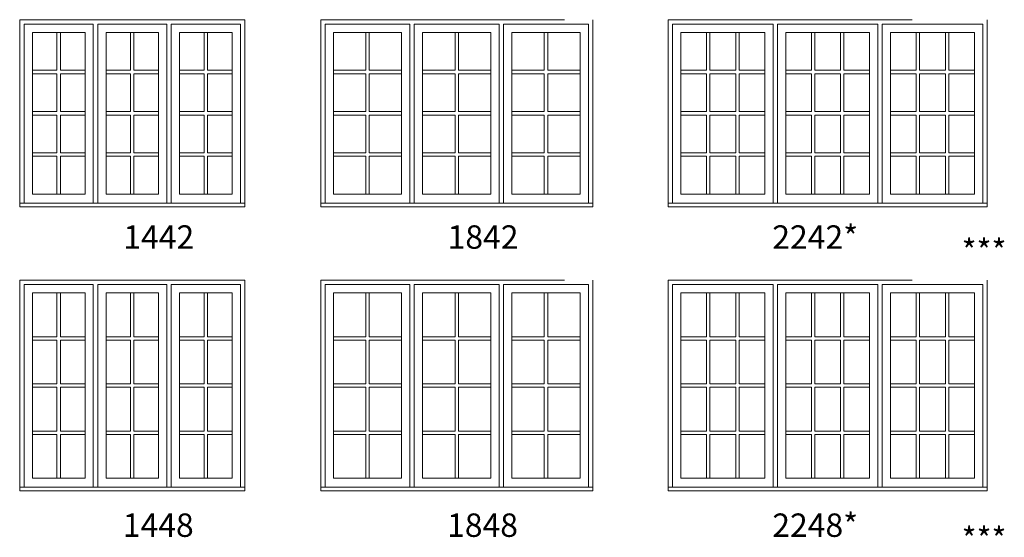
# Model space of a CAD drawing. Units: millimetres. Extents: x -141 to 11345, y -1839 to -761.
# Drawn here: x 2193 to 2445, y -1448 to -1315 of the extents above; entities that cross this region are included whole.
import ezdxf

# ---------------------------------------------------------------- set-up
doc = ezdxf.new("R2010")
doc.units = ezdxf.units.MM
doc.header["$MEASUREMENT"] = 0
doc.linetypes.add('HIDDEN', pattern=[0.375, 0.25, -0.125])
doc.layers.get('0').update_dxf_attribs({"lineweight": 0})
doc.layers.add('1', color=7, linetype='Continuous', lineweight=0)
doc.styles.get("Standard").update_dxf_attribs({"font": 'txt', "height": 40})

msp = doc.modelspace()

# ---------------------------------------------------------------- linework, layer by layer
for p, q in [((2202.12, -1328.2), (2202.12, -1318.48)), ((2202.99, -1328.2), (2202.99, -1318.48)), ((2221, -1328.2), (2221, -1318.48)), ((2221.86, -1328.2), (2221.86, -1318.48)), ((2239.87, -1328.2), (2239.87, -1318.48)), ((2240.74, -1328.2), (2240.74, -1318.48)), ((2281.29, -1328.2), (2281.29, -1318.48)), ((2282.15, -1328.2), (2282.15, -1318.48)), ((2304.16, -1328.2), (2304.16, -1318.48)), ((2305.03, -1328.2), (2305.03, -1318.48)), ((2327.04, -1328.2), (2327.04, -1318.48)), ((2327.91, -1328.2), (2327.91, -1318.48)), ((2368.66, -1328.2), (2368.66, -1318.48)), ((2369.52, -1328.2), (2369.52, -1318.48)), ((2376.11, -1328.2), (2376.11, -1318.48)), ((2376.97, -1328.2), (2376.97, -1318.48)), ((2395.53, -1328.2), (2395.53, -1318.48)), ((2396.4, -1328.2), (2396.4, -1318.48)), ((2402.98, -1328.2), (2402.98, -1318.48)), ((2403.85, -1328.2), (2403.85, -1318.48)), ((2422.41, -1328.2), (2422.41, -1318.48)), ((2423.27, -1328.2), (2423.27, -1318.48)), ((2429.86, -1328.2), (2429.86, -1318.48)), ((2430.72, -1328.2), (2430.72, -1318.48)), ((2195.81, -1328.2), (2202.12, -1328.2)), ((2195.81, -1329.07), (2202.12, -1329.07)), ((2202.12, -1338.79), (2202.12, -1329.07)), ((2202.99, -1328.2), (2209.3, -1328.2)), ((2202.99, -1338.79), (2202.99, -1329.07)), ((2202.99, -1329.07), (2209.3, -1329.07)), ((2214.69, -1328.2), (2221, -1328.2)), ((2214.69, -1329.07), (2221, -1329.07)), ((2221, -1338.79), (2221, -1329.07)), ((2221.86, -1328.2), (2228.17, -1328.2)), ((2221.86, -1338.79), (2221.86, -1329.07)), ((2221.86, -1329.07), (2228.17, -1329.07)), ((2233.56, -1328.2), (2239.87, -1328.2)), ((2233.56, -1329.07), (2239.87, -1329.07)), ((2239.87, -1338.79), (2239.87, -1329.07)), ((2240.74, -1328.2), (2247.05, -1328.2)), ((2240.74, -1338.79), (2240.74, -1329.07)), ((2240.74, -1329.07), (2247.05, -1329.07)), ((2272.98, -1328.2), (2281.29, -1328.2)), ((2272.98, -1329.07), (2281.29, -1329.07)), ((2281.29, -1338.79), (2281.29, -1329.07)), ((2282.15, -1328.2), (2290.46, -1328.2)), ((2282.15, -1338.79), (2282.15, -1329.07)), ((2282.15, -1329.07), (2290.46, -1329.07)), ((2295.85, -1328.2), (2304.16, -1328.2)), ((2295.85, -1329.07), (2304.16, -1329.07)), ((2304.16, -1338.79), (2304.16, -1329.07)), ((2305.03, -1328.2), (2313.34, -1328.2)), ((2305.03, -1338.79), (2305.03, -1329.07)), ((2305.03, -1329.07), (2313.34, -1329.07)), ((2318.73, -1328.2), (2327.04, -1328.2)), ((2318.73, -1329.07), (2327.04, -1329.07)), ((2327.04, -1338.79), (2327.04, -1329.07)), ((2327.91, -1328.2), (2336.21, -1328.2)), ((2327.91, -1338.79), (2327.91, -1329.07)), ((2327.91, -1329.07), (2336.21, -1329.07)), ((2362.07, -1328.2), (2368.66, -1328.2)), ((2362.07, -1329.07), (2368.66, -1329.07)), ((2368.66, -1338.79), (2368.66, -1329.07)), ((2369.52, -1328.2), (2376.11, -1328.2)), ((2369.52, -1338.79), (2369.52, -1329.07)), ((2369.52, -1329.07), (2376.11, -1329.07)), ((2376.11, -1338.79), (2376.11, -1329.07)), ((2376.97, -1328.2), (2383.56, -1328.2)), ((2376.97, -1338.79), (2376.97, -1329.07)), ((2376.97, -1329.07), (2383.56, -1329.07)), ((2388.95, -1328.2), (2395.53, -1328.2)), ((2388.95, -1329.07), (2395.53, -1329.07)), ((2395.53, -1338.79), (2395.53, -1329.07)), ((2396.4, -1328.2), (2402.98, -1328.2)), ((2396.4, -1338.79), (2396.4, -1329.07)), ((2396.4, -1329.07), (2402.98, -1329.07)), ((2402.98, -1338.79), (2402.98, -1329.07)), ((2403.85, -1328.2), (2410.43, -1328.2)), ((2403.85, -1338.79), (2403.85, -1329.07)), ((2403.85, -1329.07), (2410.43, -1329.07)), ((2415.82, -1328.2), (2422.41, -1328.2)), ((2415.82, -1329.07), (2422.41, -1329.07)), ((2422.41, -1338.79), (2422.41, -1329.07)), ((2423.27, -1328.2), (2429.86, -1328.2)), ((2423.27, -1338.79), (2423.27, -1329.07)), ((2423.27, -1329.07), (2429.86, -1329.07)), ((2429.86, -1338.79), (2429.86, -1329.07)), ((2430.72, -1328.2), (2437.31, -1328.2)), ((2430.72, -1338.79), (2430.72, -1329.07)), ((2430.72, -1329.07), (2437.31, -1329.07)), ((2195.81, -1338.79), (2202.12, -1338.79)), ((2195.81, -1339.66), (2202.12, -1339.66)), ((2202.12, -1349.38), (2202.12, -1339.66)), ((2202.99, -1338.79), (2209.3, -1338.79)), ((2202.99, -1349.38), (2202.99, -1339.66)), ((2202.99, -1339.66), (2209.3, -1339.66)), ((2214.69, -1338.79), (2221, -1338.79)), ((2214.69, -1339.66), (2221, -1339.66)), ((2221, -1349.38), (2221, -1339.66)), ((2221.86, -1338.79), (2228.17, -1338.79)), ((2221.86, -1349.38), (2221.86, -1339.66)), ((2221.86, -1339.66), (2228.17, -1339.66)), ((2233.56, -1338.79), (2239.87, -1338.79)), ((2233.56, -1339.66), (2239.87, -1339.66)), ((2239.87, -1349.38), (2239.87, -1339.66)), ((2240.74, -1338.79), (2247.05, -1338.79)), ((2240.74, -1349.38), (2240.74, -1339.66)), ((2240.74, -1339.66), (2247.05, -1339.66)), ((2272.98, -1338.79), (2281.29, -1338.79)), ((2272.98, -1339.66), (2281.29, -1339.66)), ((2281.29, -1349.38), (2281.29, -1339.66)), ((2282.15, -1338.79), (2290.46, -1338.79)), ((2282.15, -1349.38), (2282.15, -1339.66)), ((2282.15, -1339.66), (2290.46, -1339.66)), ((2295.85, -1338.79), (2304.16, -1338.79)), ((2295.85, -1339.66), (2304.16, -1339.66)), ((2304.16, -1349.38), (2304.16, -1339.66)), ((2305.03, -1338.79), (2313.34, -1338.79)), ((2305.03, -1349.38), (2305.03, -1339.66)), ((2305.03, -1339.66), (2313.34, -1339.66)), ((2318.73, -1338.79), (2327.04, -1338.79)), ((2318.73, -1339.66), (2327.04, -1339.66)), ((2327.04, -1349.38), (2327.04, -1339.66)), ((2327.91, -1338.79), (2336.21, -1338.79)), ((2327.91, -1349.38), (2327.91, -1339.66)), ((2327.91, -1339.66), (2336.21, -1339.66)), ((2362.07, -1338.79), (2368.66, -1338.79)), ((2362.07, -1339.66), (2368.66, -1339.66)), ((2368.66, -1349.38), (2368.66, -1339.66)), ((2369.52, -1338.79), (2376.11, -1338.79)), ((2369.52, -1349.38), (2369.52, -1339.66)), ((2369.52, -1339.66), (2376.11, -1339.66)), ((2376.11, -1349.38), (2376.11, -1339.66)), ((2376.97, -1338.79), (2383.56, -1338.79)), ((2376.97, -1349.38), (2376.97, -1339.66)), ((2376.97, -1339.66), (2383.56, -1339.66)), ((2388.95, -1338.79), (2395.53, -1338.79)), ((2388.95, -1339.66), (2395.53, -1339.66)), ((2395.53, -1349.38), (2395.53, -1339.66)), ((2396.4, -1338.79), (2402.98, -1338.79)), ((2396.4, -1349.38), (2396.4, -1339.66)), ((2396.4, -1339.66), (2402.98, -1339.66)), ((2402.98, -1349.38), (2402.98, -1339.66)), ((2403.85, -1338.79), (2410.43, -1338.79)), ((2403.85, -1349.38), (2403.85, -1339.66)), ((2403.85, -1339.66), (2410.43, -1339.66)), ((2415.82, -1338.79), (2422.41, -1338.79)), ((2415.82, -1339.66), (2422.41, -1339.66)), ((2422.41, -1349.38), (2422.41, -1339.66)), ((2423.27, -1338.79), (2429.86, -1338.79)), ((2423.27, -1349.38), (2423.27, -1339.66)), ((2423.27, -1339.66), (2429.86, -1339.66)), ((2429.86, -1349.38), (2429.86, -1339.66)), ((2430.72, -1338.79), (2437.31, -1338.79)), ((2430.72, -1349.38), (2430.72, -1339.66)), ((2430.72, -1339.66), (2437.31, -1339.66)), ((2195.81, -1349.38), (2202.12, -1349.38)), ((2195.81, -1350.24), (2202.12, -1350.24)), ((2202.12, -1359.96), (2202.12, -1350.24)), ((2202.99, -1349.38), (2209.3, -1349.38)), ((2202.99, -1359.96), (2202.99, -1350.24)), ((2202.99, -1350.24), (2209.3, -1350.24)), ((2214.69, -1349.38), (2221, -1349.38)), ((2214.69, -1350.24), (2221, -1350.24)), ((2221, -1359.96), (2221, -1350.24)), ((2221.86, -1349.38), (2228.17, -1349.38)), ((2221.86, -1359.96), (2221.86, -1350.24)), ((2221.86, -1350.24), (2228.17, -1350.24)), ((2233.56, -1349.38), (2239.87, -1349.38)), ((2233.56, -1350.24), (2239.87, -1350.24)), ((2239.87, -1359.96), (2239.87, -1350.24)), ((2240.74, -1349.38), (2247.05, -1349.38)), ((2240.74, -1359.96), (2240.74, -1350.24)), ((2240.74, -1350.24), (2247.05, -1350.24)), ((2272.98, -1349.38), (2281.29, -1349.38)), ((2272.98, -1350.24), (2281.29, -1350.24)), ((2281.29, -1359.96), (2281.29, -1350.24)), ((2282.15, -1349.38), (2290.46, -1349.38)), ((2282.15, -1359.96), (2282.15, -1350.24)), ((2282.15, -1350.24), (2290.46, -1350.24)), ((2295.85, -1349.38), (2304.16, -1349.38)), ((2295.85, -1350.24), (2304.16, -1350.24)), ((2304.16, -1359.96), (2304.16, -1350.24)), ((2305.03, -1349.38), (2313.34, -1349.38)), ((2305.03, -1359.96), (2305.03, -1350.24)), ((2305.03, -1350.24), (2313.34, -1350.24)), ((2318.73, -1349.38), (2327.04, -1349.38)), ((2318.73, -1350.24), (2327.04, -1350.24)), ((2327.04, -1359.96), (2327.04, -1350.24)), ((2327.91, -1349.38), (2336.21, -1349.38)), ((2327.91, -1359.96), (2327.91, -1350.24)), ((2327.91, -1350.24), (2336.21, -1350.24)), ((2362.07, -1349.38), (2368.66, -1349.38)), ((2362.07, -1350.24), (2368.66, -1350.24)), ((2368.66, -1359.96), (2368.66, -1350.24)), ((2369.52, -1349.38), (2376.11, -1349.38)), ((2369.52, -1359.96), (2369.52, -1350.24)), ((2369.52, -1350.24), (2376.11, -1350.24)), ((2376.11, -1359.96), (2376.11, -1350.24)), ((2376.97, -1349.38), (2383.56, -1349.38)), ((2376.97, -1359.96), (2376.97, -1350.24)), ((2376.97, -1350.24), (2383.56, -1350.24)), ((2388.95, -1349.38), (2395.53, -1349.38)), ((2388.95, -1350.24), (2395.53, -1350.24)), ((2395.53, -1359.96), (2395.53, -1350.24)), ((2396.4, -1349.38), (2402.98, -1349.38)), ((2396.4, -1359.96), (2396.4, -1350.24)), ((2396.4, -1350.24), (2402.98, -1350.24)), ((2402.98, -1359.96), (2402.98, -1350.24)), ((2403.85, -1349.38), (2410.43, -1349.38)), ((2403.85, -1359.96), (2403.85, -1350.24)), ((2403.85, -1350.24), (2410.43, -1350.24)), ((2415.82, -1349.38), (2422.41, -1349.38)), ((2415.82, -1350.24), (2422.41, -1350.24)), ((2422.41, -1359.96), (2422.41, -1350.24)), ((2423.27, -1349.38), (2429.86, -1349.38)), ((2423.27, -1359.96), (2423.27, -1350.24)), ((2423.27, -1350.24), (2429.86, -1350.24)), ((2429.86, -1359.96), (2429.86, -1350.24)), ((2430.72, -1349.38), (2437.31, -1349.38)), ((2430.72, -1359.96), (2430.72, -1350.24)), ((2430.72, -1350.24), (2437.31, -1350.24)), ((2211.43, -1362.27), (2212.55, -1362.27)), ((2230.31, -1362.27), (2231.43, -1362.27)), ((2292.6, -1362.27), (2293.72, -1362.27)), ((2315.47, -1362.27), (2316.6, -1362.27)), ((2385.69, -1362.27), (2386.81, -1362.27)), ((2412.57, -1362.27), (2413.69, -1362.27)), ((2202.12, -1396.48), (2202.12, -1385.26)), ((2202.99, -1396.48), (2202.99, -1385.26)), ((2221, -1396.48), (2221, -1385.26)), ((2221.86, -1396.48), (2221.86, -1385.26)), ((2239.87, -1396.48), (2239.87, -1385.26)), ((2240.74, -1396.48), (2240.74, -1385.26)), ((2281.29, -1396.48), (2281.29, -1385.26)), ((2282.15, -1396.48), (2282.15, -1385.26)), ((2304.16, -1396.48), (2304.16, -1385.26)), ((2305.03, -1396.48), (2305.03, -1385.26)), ((2327.04, -1396.48), (2327.04, -1385.26)), ((2327.91, -1396.48), (2327.91, -1385.26)), ((2368.66, -1396.48), (2368.66, -1385.26)), ((2369.52, -1396.48), (2369.52, -1385.26)), ((2376.11, -1396.48), (2376.11, -1385.26)), ((2376.97, -1396.48), (2376.97, -1385.26)), ((2395.53, -1396.48), (2395.53, -1385.26)), ((2396.4, -1396.48), (2396.4, -1385.26)), ((2402.98, -1396.48), (2402.98, -1385.26)), ((2403.85, -1396.48), (2403.85, -1385.26)), ((2422.41, -1396.48), (2422.41, -1385.26)), ((2423.27, -1396.48), (2423.27, -1385.26)), ((2429.86, -1396.48), (2429.86, -1385.26)), ((2430.72, -1396.48), (2430.72, -1385.26)), ((2195.81, -1396.48), (2202.12, -1396.48)), ((2195.81, -1397.35), (2202.12, -1397.35)), ((2202.12, -1408.57), (2202.12, -1397.35)), ((2202.99, -1396.48), (2209.3, -1396.48)), ((2202.99, -1408.57), (2202.99, -1397.35)), ((2202.99, -1397.35), (2209.3, -1397.35)), ((2214.69, -1396.48), (2221, -1396.48)), ((2214.69, -1397.35), (2221, -1397.35)), ((2221, -1408.57), (2221, -1397.35)), ((2221.86, -1396.48), (2228.17, -1396.48)), ((2221.86, -1408.57), (2221.86, -1397.35)), ((2221.86, -1397.35), (2228.17, -1397.35)), ((2233.56, -1396.48), (2239.87, -1396.48)), ((2233.56, -1397.35), (2239.87, -1397.35)), ((2239.87, -1408.57), (2239.87, -1397.35)), ((2240.74, -1396.48), (2247.05, -1396.48)), ((2240.74, -1408.57), (2240.74, -1397.35)), ((2240.74, -1397.35), (2247.05, -1397.35)), ((2272.98, -1396.48), (2281.29, -1396.48)), ((2272.98, -1397.35), (2281.29, -1397.35)), ((2281.29, -1408.57), (2281.29, -1397.35)), ((2282.15, -1396.48), (2290.46, -1396.48)), ((2282.15, -1408.57), (2282.15, -1397.35)), ((2282.15, -1397.35), (2290.46, -1397.35)), ((2295.85, -1396.48), (2304.16, -1396.48)), ((2295.85, -1397.35), (2304.16, -1397.35)), ((2304.16, -1408.57), (2304.16, -1397.35)), ((2305.03, -1396.48), (2313.34, -1396.48)), ((2305.03, -1408.57), (2305.03, -1397.35)), ((2305.03, -1397.35), (2313.34, -1397.35)), ((2318.73, -1396.48), (2327.04, -1396.48)), ((2318.73, -1397.35), (2327.04, -1397.35)), ((2327.04, -1408.57), (2327.04, -1397.35)), ((2327.91, -1396.48), (2336.21, -1396.48)), ((2327.91, -1408.57), (2327.91, -1397.35)), ((2327.91, -1397.35), (2336.21, -1397.35)), ((2362.07, -1396.48), (2368.66, -1396.48)), ((2362.07, -1397.35), (2368.66, -1397.35)), ((2368.66, -1408.57), (2368.66, -1397.35)), ((2369.52, -1396.48), (2376.11, -1396.48)), ((2369.52, -1408.57), (2369.52, -1397.35)), ((2369.52, -1397.35), (2376.11, -1397.35)), ((2376.11, -1408.57), (2376.11, -1397.35)), ((2376.97, -1396.48), (2383.56, -1396.48)), ((2376.97, -1408.57), (2376.97, -1397.35)), ((2376.97, -1397.35), (2383.56, -1397.35)), ((2388.95, -1396.48), (2395.53, -1396.48)), ((2388.95, -1397.35), (2395.53, -1397.35)), ((2395.53, -1408.57), (2395.53, -1397.35)), ((2396.4, -1396.48), (2402.98, -1396.48)), ((2396.4, -1408.57), (2396.4, -1397.35)), ((2396.4, -1397.35), (2402.98, -1397.35)), ((2402.98, -1408.57), (2402.98, -1397.35)), ((2403.85, -1396.48), (2410.43, -1396.48)), ((2403.85, -1408.57), (2403.85, -1397.35)), ((2403.85, -1397.35), (2410.43, -1397.35)), ((2415.82, -1396.48), (2422.41, -1396.48)), ((2415.82, -1397.35), (2422.41, -1397.35)), ((2422.41, -1408.57), (2422.41, -1397.35)), ((2423.27, -1396.48), (2429.86, -1396.48)), ((2423.27, -1408.57), (2423.27, -1397.35)), ((2423.27, -1397.35), (2429.86, -1397.35)), ((2429.86, -1408.57), (2429.86, -1397.35)), ((2430.72, -1396.48), (2437.31, -1396.48)), ((2430.72, -1408.57), (2430.72, -1397.35)), ((2430.72, -1397.35), (2437.31, -1397.35)), ((2195.81, -1408.57), (2202.12, -1408.57)), ((2195.81, -1409.43), (2202.12, -1409.43)), ((2202.12, -1420.65), (2202.12, -1409.43)), ((2202.99, -1408.57), (2209.3, -1408.57)), ((2202.99, -1420.65), (2202.99, -1409.43)), ((2202.99, -1409.43), (2209.3, -1409.43)), ((2214.69, -1408.57), (2221, -1408.57)), ((2214.69, -1409.43), (2221, -1409.43)), ((2221, -1420.65), (2221, -1409.43)), ((2221.86, -1408.57), (2228.17, -1408.57)), ((2221.86, -1420.65), (2221.86, -1409.43)), ((2221.86, -1409.43), (2228.17, -1409.43)), ((2233.56, -1408.57), (2239.87, -1408.57)), ((2233.56, -1409.43), (2239.87, -1409.43)), ((2239.87, -1420.65), (2239.87, -1409.43)), ((2240.74, -1408.57), (2247.05, -1408.57)), ((2240.74, -1420.65), (2240.74, -1409.43)), ((2240.74, -1409.43), (2247.05, -1409.43)), ((2272.98, -1408.57), (2281.29, -1408.57)), ((2272.98, -1409.43), (2281.29, -1409.43)), ((2281.29, -1420.65), (2281.29, -1409.43)), ((2282.15, -1408.57), (2290.46, -1408.57)), ((2282.15, -1420.65), (2282.15, -1409.43)), ((2282.15, -1409.43), (2290.46, -1409.43)), ((2295.85, -1408.57), (2304.16, -1408.57)), ((2295.85, -1409.43), (2304.16, -1409.43)), ((2304.16, -1420.65), (2304.16, -1409.43)), ((2305.03, -1408.57), (2313.34, -1408.57)), ((2305.03, -1420.65), (2305.03, -1409.43)), ((2305.03, -1409.43), (2313.34, -1409.43)), ((2318.73, -1408.57), (2327.04, -1408.57)), ((2318.73, -1409.43), (2327.04, -1409.43)), ((2327.04, -1420.65), (2327.04, -1409.43)), ((2327.91, -1408.57), (2336.21, -1408.57)), ((2327.91, -1420.65), (2327.91, -1409.43)), ((2327.91, -1409.43), (2336.21, -1409.43)), ((2362.07, -1408.57), (2368.66, -1408.57)), ((2362.07, -1409.43), (2368.66, -1409.43)), ((2368.66, -1420.65), (2368.66, -1409.43)), ((2369.52, -1408.57), (2376.11, -1408.57)), ((2369.52, -1420.65), (2369.52, -1409.43)), ((2369.52, -1409.43), (2376.11, -1409.43)), ((2376.11, -1420.65), (2376.11, -1409.43)), ((2376.97, -1408.57), (2383.56, -1408.57)), ((2376.97, -1420.65), (2376.97, -1409.43)), ((2376.97, -1409.43), (2383.56, -1409.43)), ((2388.95, -1408.57), (2395.53, -1408.57)), ((2388.95, -1409.43), (2395.53, -1409.43)), ((2395.53, -1420.65), (2395.53, -1409.43)), ((2396.4, -1408.57), (2402.98, -1408.57)), ((2396.4, -1420.65), (2396.4, -1409.43)), ((2396.4, -1409.43), (2402.98, -1409.43)), ((2402.98, -1420.65), (2402.98, -1409.43)), ((2403.85, -1408.57), (2410.43, -1408.57)), ((2403.85, -1420.65), (2403.85, -1409.43)), ((2403.85, -1409.43), (2410.43, -1409.43)), ((2415.82, -1408.57), (2422.41, -1408.57)), ((2415.82, -1409.43), (2422.41, -1409.43)), ((2422.41, -1420.65), (2422.41, -1409.43)), ((2423.27, -1408.57), (2429.86, -1408.57)), ((2423.27, -1420.65), (2423.27, -1409.43)), ((2423.27, -1409.43), (2429.86, -1409.43)), ((2429.86, -1420.65), (2429.86, -1409.43)), ((2430.72, -1408.57), (2437.31, -1408.57)), ((2430.72, -1420.65), (2430.72, -1409.43)), ((2430.72, -1409.43), (2437.31, -1409.43)), ((2195.81, -1420.65), (2202.12, -1420.65)), ((2202.99, -1420.65), (2209.3, -1420.65)), ((2214.69, -1420.65), (2221, -1420.65)), ((2221.86, -1420.65), (2228.17, -1420.65)), ((2233.56, -1420.65), (2239.87, -1420.65)), ((2240.74, -1420.65), (2247.05, -1420.65)), ((2272.98, -1420.65), (2281.29, -1420.65)), ((2282.15, -1420.65), (2290.46, -1420.65)), ((2295.85, -1420.65), (2304.16, -1420.65)), ((2305.03, -1420.65), (2313.34, -1420.65)), ((2318.73, -1420.65), (2327.04, -1420.65)), ((2327.91, -1420.65), (2336.21, -1420.65)), ((2362.07, -1420.65), (2368.66, -1420.65)), ((2369.52, -1420.65), (2376.11, -1420.65)), ((2376.97, -1420.65), (2383.56, -1420.65)), ((2388.95, -1420.65), (2395.53, -1420.65)), ((2396.4, -1420.65), (2402.98, -1420.65)), ((2403.85, -1420.65), (2410.43, -1420.65)), ((2415.82, -1420.65), (2422.41, -1420.65)), ((2423.27, -1420.65), (2429.86, -1420.65)), ((2430.72, -1420.65), (2437.31, -1420.65)), ((2195.81, -1421.52), (2202.12, -1421.52)), ((2202.12, -1432.74), (2202.12, -1421.52)), ((2202.99, -1432.74), (2202.99, -1421.52)), ((2202.99, -1421.52), (2209.3, -1421.52)), ((2214.69, -1421.52), (2221, -1421.52)), ((2221, -1432.74), (2221, -1421.52)), ((2221.86, -1432.74), (2221.86, -1421.52)), ((2221.86, -1421.52), (2228.17, -1421.52)), ((2233.56, -1421.52), (2239.87, -1421.52)), ((2239.87, -1432.74), (2239.87, -1421.52)), ((2240.74, -1432.74), (2240.74, -1421.52)), ((2240.74, -1421.52), (2247.05, -1421.52)), ((2272.98, -1421.52), (2281.29, -1421.52)), ((2281.29, -1432.74), (2281.29, -1421.52)), ((2282.15, -1432.74), (2282.15, -1421.52)), ((2282.15, -1421.52), (2290.46, -1421.52)), ((2295.85, -1421.52), (2304.16, -1421.52)), ((2304.16, -1432.74), (2304.16, -1421.52)), ((2305.03, -1432.74), (2305.03, -1421.52)), ((2305.03, -1421.52), (2313.34, -1421.52)), ((2318.73, -1421.52), (2327.04, -1421.52)), ((2327.04, -1432.74), (2327.04, -1421.52)), ((2327.91, -1432.74), (2327.91, -1421.52)), ((2327.91, -1421.52), (2336.21, -1421.52)), ((2362.07, -1421.52), (2368.66, -1421.52)), ((2368.66, -1432.74), (2368.66, -1421.52)), ((2369.52, -1432.74), (2369.52, -1421.52)), ((2369.52, -1421.52), (2376.11, -1421.52)), ((2376.11, -1432.74), (2376.11, -1421.52)), ((2376.97, -1432.74), (2376.97, -1421.52)), ((2376.97, -1421.52), (2383.56, -1421.52)), ((2388.95, -1421.52), (2395.53, -1421.52)), ((2395.53, -1432.74), (2395.53, -1421.52)), ((2396.4, -1432.74), (2396.4, -1421.52)), ((2396.4, -1421.52), (2402.98, -1421.52)), ((2402.98, -1432.74), (2402.98, -1421.52)), ((2403.85, -1432.74), (2403.85, -1421.52)), ((2403.85, -1421.52), (2410.43, -1421.52)), ((2415.82, -1421.52), (2422.41, -1421.52)), ((2422.41, -1432.74), (2422.41, -1421.52)), ((2423.27, -1432.74), (2423.27, -1421.52)), ((2423.27, -1421.52), (2429.86, -1421.52)), ((2429.86, -1432.74), (2429.86, -1421.52)), ((2430.72, -1432.74), (2430.72, -1421.52)), ((2430.72, -1421.52), (2437.31, -1421.52)), ((2211.43, -1435.05), (2212.55, -1435.05)), ((2230.31, -1435.05), (2231.43, -1435.05)), ((2292.6, -1435.05), (2293.72, -1435.05)), ((2315.47, -1435.05), (2316.6, -1435.05)), ((2385.69, -1435.05), (2386.81, -1435.05)), ((2412.57, -1435.05), (2413.69, -1435.05))]:
    msp.add_line(p, q)
at = {"linetype": 'HIDDEN', "ltscale": 250}
for points in [[(2192.56, -1363.22), (2192.56, -1315.23), (2250.31, -1315.23), (2250.31, -1363.22)], [(2269.72, -1363.22), (2269.72, -1315.23), (2339.47, -1315.23), (2339.47, -1363.22)], [(2358.82, -1363.22), (2358.82, -1315.23), (2440.57, -1315.23), (2440.57, -1363.22)], [(2192.56, -1436), (2192.56, -1382.01), (2250.31, -1382.01), (2250.31, -1436)], [(2269.72, -1436), (2269.72, -1382.01), (2339.47, -1382.01), (2339.47, -1436)], [(2358.82, -1436), (2358.82, -1382.01), (2440.57, -1382.01), (2440.57, -1436)]]:
    msp.add_lwpolyline(points, dxfattribs=at)
at = {"ltscale": 250}
for points in [[(2193.68, -1362.27), (2193.68, -1316.35), (2211.43, -1316.35), (2211.43, -1362.27)], [(2212.55, -1362.27), (2212.55, -1316.35), (2230.31, -1316.35), (2230.31, -1362.27)], [(2249.18, -1362.27), (2249.18, -1316.35), (2231.43, -1316.35), (2231.43, -1362.27)], [(2270.84, -1362.27), (2270.84, -1316.35), (2292.6, -1316.35), (2292.6, -1362.27)], [(2293.72, -1362.27), (2293.72, -1316.35), (2315.47, -1316.35), (2315.47, -1362.27)], [(2338.35, -1362.27), (2338.35, -1316.35), (2316.6, -1316.35), (2316.6, -1362.27)], [(2359.94, -1362.27), (2359.94, -1316.35), (2385.69, -1316.35), (2385.69, -1362.27)], [(2386.81, -1362.27), (2386.81, -1316.35), (2412.57, -1316.35), (2412.57, -1362.27)], [(2439.44, -1362.27), (2439.44, -1316.35), (2413.69, -1316.35), (2413.69, -1362.27)], [(2193.68, -1435.05), (2193.68, -1383.13), (2211.43, -1383.13), (2211.43, -1435.05)], [(2212.55, -1435.05), (2212.55, -1383.13), (2230.31, -1383.13), (2230.31, -1435.05)], [(2249.18, -1435.05), (2249.18, -1383.13), (2231.43, -1383.13), (2231.43, -1435.05)], [(2270.84, -1435.05), (2270.84, -1383.13), (2292.6, -1383.13), (2292.6, -1435.05)], [(2293.72, -1435.05), (2293.72, -1383.13), (2315.47, -1383.13), (2315.47, -1435.05)], [(2338.35, -1435.05), (2338.35, -1383.13), (2316.6, -1383.13), (2316.6, -1435.05)], [(2359.94, -1435.05), (2359.94, -1383.13), (2385.69, -1383.13), (2385.69, -1435.05)], [(2386.81, -1435.05), (2386.81, -1383.13), (2412.57, -1383.13), (2412.57, -1435.05)], [(2439.44, -1435.05), (2439.44, -1383.13), (2413.69, -1383.13), (2413.69, -1435.05)]]:
    msp.add_lwpolyline(points, dxfattribs=at)
for points in [[(2195.81, -1318.48), (2209.3, -1318.48), (2209.3, -1359.96), (2195.81, -1359.96)], [(2228.17, -1318.48), (2214.69, -1318.48), (2214.69, -1359.96), (2228.17, -1359.96)], [(2247.05, -1318.48), (2233.56, -1318.48), (2233.56, -1359.96), (2247.05, -1359.96)], [(2272.98, -1318.48), (2290.46, -1318.48), (2290.46, -1359.96), (2272.98, -1359.96)], [(2313.34, -1318.48), (2295.85, -1318.48), (2295.85, -1359.96), (2313.34, -1359.96)], [(2336.21, -1318.48), (2318.73, -1318.48), (2318.73, -1359.96), (2336.21, -1359.96)], [(2362.07, -1318.48), (2383.56, -1318.48), (2383.56, -1359.96), (2362.07, -1359.96)], [(2410.43, -1318.48), (2388.95, -1318.48), (2388.95, -1359.96), (2410.43, -1359.96)], [(2437.31, -1318.48), (2415.82, -1318.48), (2415.82, -1359.96), (2437.31, -1359.96)], [(2195.81, -1385.26), (2209.3, -1385.26), (2209.3, -1432.74), (2195.81, -1432.74)], [(2228.17, -1385.26), (2214.69, -1385.26), (2214.69, -1432.74), (2228.17, -1432.74)], [(2247.05, -1385.26), (2233.56, -1385.26), (2233.56, -1432.74), (2247.05, -1432.74)], [(2272.98, -1385.26), (2290.46, -1385.26), (2290.46, -1432.74), (2272.98, -1432.74)], [(2313.34, -1385.26), (2295.85, -1385.26), (2295.85, -1432.74), (2313.34, -1432.74)], [(2336.21, -1385.26), (2318.73, -1385.26), (2318.73, -1432.74), (2336.21, -1432.74)], [(2362.07, -1385.26), (2383.56, -1385.26), (2383.56, -1432.74), (2362.07, -1432.74)], [(2410.43, -1385.26), (2388.95, -1385.26), (2388.95, -1432.74), (2410.43, -1432.74)], [(2437.31, -1385.26), (2415.82, -1385.26), (2415.82, -1432.74), (2437.31, -1432.74)]]:
    msp.add_lwpolyline(points, close=True, dxfattribs=at)
for points in [[(2195.81, -1359.96), (2209.3, -1359.96), (2209.3, -1318.48), (2195.81, -1318.48)], [(2195.81, -1359.96), (2209.3, -1359.96), (2209.3, -1318.48), (2195.81, -1318.48)], [(2195.81, -1359.96), (2209.3, -1359.96), (2209.3, -1318.48), (2195.81, -1318.48)], [(2195.81, -1359.96), (2209.3, -1359.96), (2209.3, -1318.48), (2195.81, -1318.48)], [(2214.69, -1359.96), (2228.17, -1359.96), (2228.17, -1318.48), (2214.69, -1318.48)], [(2214.69, -1359.96), (2228.17, -1359.96), (2228.17, -1318.48), (2214.69, -1318.48)], [(2214.69, -1359.96), (2228.17, -1359.96), (2228.17, -1318.48), (2214.69, -1318.48)], [(2214.69, -1359.96), (2228.17, -1359.96), (2228.17, -1318.48), (2214.69, -1318.48)], [(2233.56, -1359.96), (2247.05, -1359.96), (2247.05, -1318.48), (2233.56, -1318.48)], [(2233.56, -1359.96), (2247.05, -1359.96), (2247.05, -1318.48), (2233.56, -1318.48)], [(2233.56, -1359.96), (2247.05, -1359.96), (2247.05, -1318.48), (2233.56, -1318.48)], [(2233.56, -1359.96), (2247.05, -1359.96), (2247.05, -1318.48), (2233.56, -1318.48)], [(2272.98, -1359.96), (2290.46, -1359.96), (2290.46, -1318.48), (2272.98, -1318.48)], [(2272.98, -1359.96), (2290.46, -1359.96), (2290.46, -1318.48), (2272.98, -1318.48)], [(2272.98, -1359.96), (2290.46, -1359.96), (2290.46, -1318.48), (2272.98, -1318.48)], [(2272.98, -1359.96), (2290.46, -1359.96), (2290.46, -1318.48), (2272.98, -1318.48)], [(2295.85, -1359.96), (2313.34, -1359.96), (2313.34, -1318.48), (2295.85, -1318.48)], [(2295.85, -1359.96), (2313.34, -1359.96), (2313.34, -1318.48), (2295.85, -1318.48)], [(2295.85, -1359.96), (2313.34, -1359.96), (2313.34, -1318.48), (2295.85, -1318.48)], [(2295.85, -1359.96), (2313.34, -1359.96), (2313.34, -1318.48), (2295.85, -1318.48)], [(2318.73, -1359.96), (2336.21, -1359.96), (2336.21, -1318.48), (2318.73, -1318.48)], [(2318.73, -1359.96), (2336.21, -1359.96), (2336.21, -1318.48), (2318.73, -1318.48)], [(2318.73, -1359.96), (2336.21, -1359.96), (2336.21, -1318.48), (2318.73, -1318.48)], [(2318.73, -1359.96), (2336.21, -1359.96), (2336.21, -1318.48), (2318.73, -1318.48)], [(2362.07, -1359.96), (2383.56, -1359.96), (2383.56, -1318.48), (2362.07, -1318.48)], [(2362.07, -1359.96), (2383.56, -1359.96), (2383.56, -1318.48), (2362.07, -1318.48)], [(2362.07, -1359.96), (2383.56, -1359.96), (2383.56, -1318.48), (2362.07, -1318.48)], [(2362.07, -1359.96), (2383.56, -1359.96), (2383.56, -1318.48), (2362.07, -1318.48)], [(2388.95, -1359.96), (2410.43, -1359.96), (2410.43, -1318.48), (2388.95, -1318.48)], [(2388.95, -1359.96), (2410.43, -1359.96), (2410.43, -1318.48), (2388.95, -1318.48)], [(2388.95, -1359.96), (2410.43, -1359.96), (2410.43, -1318.48), (2388.95, -1318.48)], [(2388.95, -1359.96), (2410.43, -1359.96), (2410.43, -1318.48), (2388.95, -1318.48)], [(2415.82, -1359.96), (2437.31, -1359.96), (2437.31, -1318.48), (2415.82, -1318.48)], [(2415.82, -1359.96), (2437.31, -1359.96), (2437.31, -1318.48), (2415.82, -1318.48)], [(2415.82, -1359.96), (2437.31, -1359.96), (2437.31, -1318.48), (2415.82, -1318.48)], [(2415.82, -1359.96), (2437.31, -1359.96), (2437.31, -1318.48), (2415.82, -1318.48)], [(2192.56, -1363.22), (2250.31, -1363.22), (2250.31, -1362.27), (2192.56, -1362.27)], [(2269.72, -1363.22), (2339.47, -1363.22), (2339.47, -1362.27), (2269.72, -1362.27)], [(2358.82, -1363.22), (2440.57, -1363.22), (2440.57, -1362.27), (2358.82, -1362.27)], [(2195.81, -1432.74), (2209.3, -1432.74), (2209.3, -1385.26), (2195.81, -1385.26)], [(2195.81, -1432.74), (2209.3, -1432.74), (2209.3, -1385.26), (2195.81, -1385.26)], [(2195.81, -1432.74), (2209.3, -1432.74), (2209.3, -1385.26), (2195.81, -1385.26)], [(2195.81, -1432.74), (2209.3, -1432.74), (2209.3, -1385.26), (2195.81, -1385.26)], [(2214.69, -1432.74), (2228.17, -1432.74), (2228.17, -1385.26), (2214.69, -1385.26)], [(2214.69, -1432.74), (2228.17, -1432.74), (2228.17, -1385.26), (2214.69, -1385.26)], [(2214.69, -1432.74), (2228.17, -1432.74), (2228.17, -1385.26), (2214.69, -1385.26)], [(2214.69, -1432.74), (2228.17, -1432.74), (2228.17, -1385.26), (2214.69, -1385.26)], [(2233.56, -1432.74), (2247.05, -1432.74), (2247.05, -1385.26), (2233.56, -1385.26)], [(2233.56, -1432.74), (2247.05, -1432.74), (2247.05, -1385.26), (2233.56, -1385.26)], [(2233.56, -1432.74), (2247.05, -1432.74), (2247.05, -1385.26), (2233.56, -1385.26)], [(2233.56, -1432.74), (2247.05, -1432.74), (2247.05, -1385.26), (2233.56, -1385.26)], [(2272.98, -1432.74), (2290.46, -1432.74), (2290.46, -1385.26), (2272.98, -1385.26)], [(2272.98, -1432.74), (2290.46, -1432.74), (2290.46, -1385.26), (2272.98, -1385.26)], [(2272.98, -1432.74), (2290.46, -1432.74), (2290.46, -1385.26), (2272.98, -1385.26)], [(2272.98, -1432.74), (2290.46, -1432.74), (2290.46, -1385.26), (2272.98, -1385.26)], [(2295.85, -1432.74), (2313.34, -1432.74), (2313.34, -1385.26), (2295.85, -1385.26)], [(2295.85, -1432.74), (2313.34, -1432.74), (2313.34, -1385.26), (2295.85, -1385.26)], [(2295.85, -1432.74), (2313.34, -1432.74), (2313.34, -1385.26), (2295.85, -1385.26)], [(2295.85, -1432.74), (2313.34, -1432.74), (2313.34, -1385.26), (2295.85, -1385.26)], [(2318.73, -1432.74), (2336.21, -1432.74), (2336.21, -1385.26), (2318.73, -1385.26)], [(2318.73, -1432.74), (2336.21, -1432.74), (2336.21, -1385.26), (2318.73, -1385.26)], [(2318.73, -1432.74), (2336.21, -1432.74), (2336.21, -1385.26), (2318.73, -1385.26)], [(2318.73, -1432.74), (2336.21, -1432.74), (2336.21, -1385.26), (2318.73, -1385.26)], [(2362.07, -1432.74), (2383.56, -1432.74), (2383.56, -1385.26), (2362.07, -1385.26)], [(2362.07, -1432.74), (2383.56, -1432.74), (2383.56, -1385.26), (2362.07, -1385.26)], [(2362.07, -1432.74), (2383.56, -1432.74), (2383.56, -1385.26), (2362.07, -1385.26)], [(2362.07, -1432.74), (2383.56, -1432.74), (2383.56, -1385.26), (2362.07, -1385.26)], [(2388.95, -1432.74), (2410.43, -1432.74), (2410.43, -1385.26), (2388.95, -1385.26)], [(2388.95, -1432.74), (2410.43, -1432.74), (2410.43, -1385.26), (2388.95, -1385.26)], [(2388.95, -1432.74), (2410.43, -1432.74), (2410.43, -1385.26), (2388.95, -1385.26)], [(2388.95, -1432.74), (2410.43, -1432.74), (2410.43, -1385.26), (2388.95, -1385.26)], [(2415.82, -1432.74), (2437.31, -1432.74), (2437.31, -1385.26), (2415.82, -1385.26)], [(2415.82, -1432.74), (2437.31, -1432.74), (2437.31, -1385.26), (2415.82, -1385.26)], [(2415.82, -1432.74), (2437.31, -1432.74), (2437.31, -1385.26), (2415.82, -1385.26)], [(2415.82, -1432.74), (2437.31, -1432.74), (2437.31, -1385.26), (2415.82, -1385.26)], [(2192.56, -1436), (2250.31, -1436), (2250.31, -1435.05), (2192.56, -1435.05)], [(2269.72, -1436), (2339.47, -1436), (2339.47, -1435.05), (2269.72, -1435.05)], [(2358.82, -1436), (2440.57, -1436), (2440.57, -1435.05), (2358.82, -1435.05)]]:
    msp.add_lwpolyline(points, close=True)

# ---------------------------------------------------------------- texts
at = {"layer": '1', "char_height": 6, "attachment_point": 1}
for s, insert in [('\\pi1.30446;1442', (2211.3, -1367.93)), ('\\pi1.30446;1842', (2294.43, -1367.93)), ('\\pi-0.67439;2242*', (2389.54, -1367.93)), ('\\pi5.33993;***', (2402, -1371.52)), ('\\pi-0.67439;2248*', (2389.54, -1441.78)), ('\\pi1.28195;1448', (2211.3, -1441.78)), ('\\pi1.28195;1848', (2294.43, -1441.78)), ('\\pi5.33993;***', (2402, -1445.37))]:
    msp.add_mtext_dynamic_manual_height_columns(s, width=20.171, gutter_width=200, heights=[0], dxfattribs=dict(at, insert=insert))

doc.saveas('drawing.dxf')
